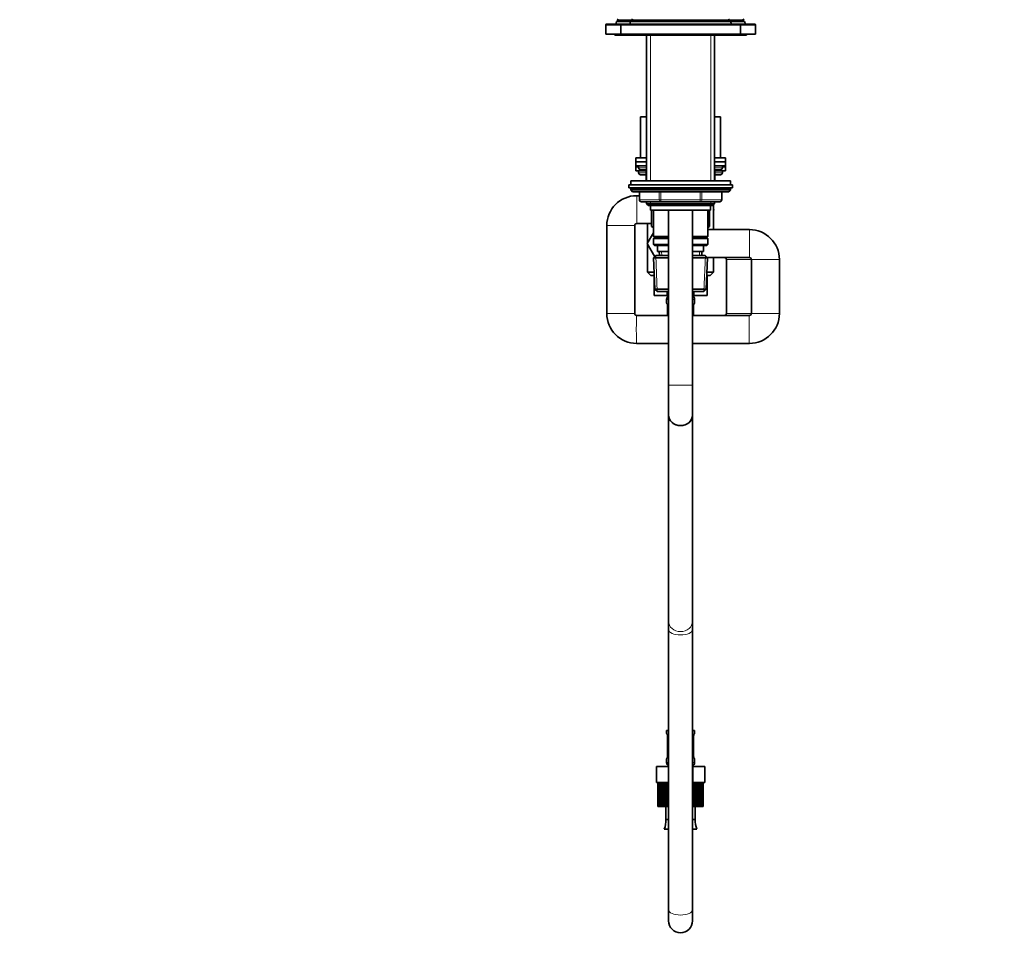
# Model space of a CAD drawing. Units: millimetres. Extents: x 0 to 1478, y 0 to 1758.
# Drawn here: x 0 to 493, y 758 to 1219 of the extents above; entities that cross this region are included whole.
import ezdxf
from ezdxf import colors
from ezdxf.entities.mleader import LeaderData, LeaderLine
from ezdxf.math import Vec2, Vec3

# ---------------------------------------------------------------- set-up
doc = ezdxf.new("R2010")
doc.units = ezdxf.units.MM
doc.layers.add('DV4_Défaut', color=7, linetype='Continuous')
doc.layers.add('Défaut', color=7, linetype='Continuous')

# ---------------------------------------------------------------- blocks, each defined once
blk = doc.blocks.new('_DOT')
at = {"color": 0}
blk.add_line((0, 0), (-1, 0), dxfattribs=at)
at = {"color": 0, "const_width": 0.333}
blk.add_lwpolyline([(-0.1665, 0, 1), (0.1665, 0, 1)], format="xyb", close=True, dxfattribs=at)
blk = doc.blocks.new('SE3')
at = {"layer": 'DV4_Défaut', "color": 7, "linetype": 'Continuous', "lineweight": 35}
for p, q in [((299.89, 1219.05), (299.03, 1218.55)), ((299.36, 1219.7), (299.89, 1219.4)), ((307.19, 1219.05), (306.11, 1218.43)), ((306.62, 1219.72), (307.19, 1219.4)), ((355.09, 1219.4), (355.66, 1219.72)), ((356.17, 1218.43), (355.09, 1219.05)), ((362.39, 1219.4), (362.92, 1219.7)), ((363.25, 1218.55), (362.39, 1219.05)), ((293.64, 1216.72), (293.64, 1212.22)), ((301.64, 1217.22), (294.14, 1217.22)), ((299.03, 1218.55), (298.64, 1217.22)), ((306.33, 1218.55), (299.03, 1218.55)), ((301.14, 1216.72), (301.14, 1212.22)), ((360.64, 1217.22), (301.64, 1217.22)), ((306.11, 1218.43), (305.64, 1217.22)), ((356.17, 1218.43), (306.11, 1218.43)), ((363.25, 1218.55), (355.95, 1218.55)), ((356.64, 1217.22), (356.17, 1218.43)), ((368.14, 1217.22), (360.64, 1217.22)), ((361.14, 1212.22), (361.14, 1216.72)), ((363.64, 1217.22), (363.25, 1218.55)), ((368.64, 1212.22), (368.64, 1216.72)), ((301.14, 1212.22), (293.64, 1212.22)), ((298.14, 1212.22), (298.14, 1211.72)), ((302.64, 1211.72), (298.14, 1211.72)), ((301.14, 1212.22), (361.14, 1212.22)), ((302.64, 1212.22), (302.64, 1211.72)), ((302.64, 1211.72), (359.64, 1211.72)), ((314.14, 1211.72), (314.14, 1138.72)), ((348.14, 1138.72), (348.14, 1211.72)), ((359.64, 1211.72), (359.64, 1212.22)), ((364.14, 1211.72), (359.64, 1211.72)), ((368.64, 1212.22), (361.14, 1212.22)), ((364.14, 1211.72), (364.14, 1212.22)), ((314.14, 1170.72), (311.14, 1170.72)), ((311.14, 1170.72), (311.14, 1150.22)), ((351.14, 1170.72), (348.14, 1170.72)), ((351.14, 1150.22), (351.14, 1170.72)), ((308.64, 1150.22), (314.14, 1150.22)), ((308.64, 1150.22), (308.64, 1148.22)), ((348.14, 1150.22), (353.64, 1150.22)), ((353.64, 1148.22), (353.64, 1150.22)), ((308.64, 1148.22), (314.14, 1148.22)), ((308.64, 1148.22), (314.14, 1148.22)), ((308.64, 1148.22), (308.64, 1146.22)), ((308.64, 1146.22), (314.14, 1146.22)), ((308.64, 1146.22), (308.64, 1145.72)), ((310.14, 1145.72), (308.64, 1145.72)), ((308.64, 1145.72), (310.14, 1145.72)), ((308.64, 1145.72), (308.64, 1143.72)), ((310.14, 1146.22), (310.14, 1145.22)), ((348.14, 1148.22), (353.64, 1148.22)), ((348.14, 1148.22), (353.64, 1148.22)), ((348.14, 1146.22), (353.64, 1146.22)), ((352.14, 1145.22), (352.14, 1146.22)), ((353.64, 1145.72), (352.14, 1145.72)), ((352.14, 1145.72), (353.64, 1145.72)), ((353.64, 1146.22), (353.64, 1148.22)), ((353.64, 1145.72), (353.64, 1146.22)), ((353.64, 1143.72), (353.64, 1145.72)), ((308.64, 1143.72), (313.84, 1143.72)), ((310.14, 1143.72), (310.14, 1142.72)), ((311.14, 1144.22), (314.14, 1144.22)), ((313.97, 1141.72), (311.14, 1141.72)), ((313.97, 1143.22), (313.97, 1138.72)), ((348.14, 1144.22), (351.14, 1144.22)), ((348.3, 1138.72), (348.3, 1143.22)), ((351.14, 1141.72), (348.3, 1141.72)), ((348.44, 1143.72), (353.64, 1143.72)), ((352.14, 1142.72), (352.14, 1143.72)), ((305.14, 1136.72), (357.14, 1136.72)), ((305.14, 1136.72), (305.14, 1135.22)), ((305.14, 1135.22), (357.14, 1135.22)), ((356.14, 1138.72), (306.14, 1138.72)), ((306.14, 1138.72), (306.14, 1136.72)), ((306.14, 1134.72), (306.14, 1134.07)), ((356.14, 1136.72), (356.14, 1138.72)), ((356.14, 1134.07), (356.14, 1134.72)), ((357.14, 1135.22), (357.14, 1136.72)), ((356.14, 1134.07), (306.14, 1134.07)), ((306.14, 1134.07), (306.98, 1133.22)), ((355.29, 1133.22), (306.98, 1133.22)), ((310.51, 1131.22), (309.14, 1131.22)), ((310.51, 1133.22), (310.51, 1129.22)), ((351.77, 1129.22), (351.77, 1133.22)), ((355.29, 1133.22), (356.14, 1134.07)), ((321.32, 1128.22), (311.51, 1128.22)), ((314.14, 1128.22), (314.14, 1127.13)), ((314.14, 1127.13), (348.14, 1127.13)), ((314.14, 1127.13), (315.05, 1126.22)), ((315.05, 1126.22), (347.23, 1126.22)), ((316.14, 1126.22), (316.14, 1124.02)), ((340.95, 1128.22), (321.32, 1128.22)), ((350.77, 1128.22), (340.95, 1128.22)), ((346.14, 1124.02), (346.14, 1126.22)), ((347.23, 1126.22), (348.14, 1127.13)), ((347.64, 1114.22), (347.64, 1126.63)), ((348.14, 1127.13), (348.14, 1128.22)), ((316.14, 1124.02), (346.14, 1124.02)), ((316.64, 1124.02), (316.64, 1115.85)), ((317.54, 1124.02), (317.54, 1110.72)), ((325.14, 1124.02), (325.14, 1036.22)), ((337.14, 1036.22), (337.14, 1124.02)), ((344.74, 1110.72), (344.74, 1124.02)), ((345.64, 1115.81), (345.64, 1124.02)), ((347.64, 1124.64), (347.88, 1124.22)), ((347.88, 1124.22), (347.64, 1123.8)), ((294.14, 1116.22), (294.14, 1072.22)), ((308.14, 1072.22), (308.14, 1116.22)), ((309.14, 1117.22), (316.64, 1117.22)), ((314.64, 1117.22), (314.64, 1107.58)), ((316.64, 1115.85), (317.54, 1115.33)), ((344.74, 1115.3), (345.64, 1115.81)), ((314.42, 1107.19), (317.54, 1112.65)), ((325.14, 1110.72), (317.54, 1110.72)), ((317.54, 1110.72), (318.04, 1110.22)), ((318.04, 1110.22), (317.54, 1109.72)), ((318.04, 1110.22), (325.14, 1110.22)), ((344.74, 1110.72), (337.14, 1110.72)), ((337.14, 1110.22), (344.24, 1110.22)), ((344.24, 1110.22), (344.74, 1110.72)), ((344.74, 1109.72), (344.24, 1110.22)), ((365.64, 1114.22), (344.74, 1114.22)), ((314.64, 1107.64), (314.4, 1107.22)), ((314.4, 1107.22), (314.42, 1107.19)), ((318.19, 1100.65), (314.42, 1107.19)), ((314.64, 1106.8), (314.64, 1092.82)), ((317.54, 1109.72), (325.14, 1109.72)), ((317.54, 1109.72), (317.54, 1106.72)), ((325.14, 1106.72), (317.54, 1106.72)), ((317.54, 1106.72), (318.04, 1106.22)), ((318.04, 1106.22), (325.14, 1106.22)), ((319.64, 1106.22), (319.64, 1103.22)), ((337.14, 1109.72), (344.74, 1109.72)), ((344.74, 1106.72), (337.14, 1106.72)), ((337.14, 1106.22), (344.24, 1106.22)), ((342.64, 1103.22), (342.64, 1106.22)), ((344.24, 1106.22), (344.74, 1106.72)), ((344.74, 1106.72), (344.74, 1109.72)), ((318.74, 1101.22), (317.59, 1100.02)), ((325.14, 1101.22), (318.74, 1101.22)), ((319.64, 1103.22), (325.14, 1103.22)), ((320.42, 1103.22), (320.51, 1101.22)), ((337.14, 1103.22), (342.64, 1103.22)), ((343.54, 1101.22), (337.14, 1101.22)), ((341.77, 1101.22), (341.86, 1103.22)), ((344.69, 1100.02), (343.54, 1101.22)), ((344.5, 1100.22), (365.64, 1100.22)), ((347.64, 1092.82), (347.64, 1100.22)), ((317.59, 1100.02), (325.14, 1100.02)), ((317.59, 1100.02), (318.27, 1084.42)), ((337.14, 1100.02), (344.69, 1100.02)), ((344, 1084.42), (344.69, 1100.02)), ((354.14, 1099.22), (354.14, 1072.22)), ((366.64, 1099.22), (366.64, 1072.22)), ((380.64, 1072.22), (380.64, 1099.22)), ((317.9, 1092.82), (314.64, 1092.82)), ((314.64, 1092.82), (316.24, 1091.22)), ((317.97, 1091.22), (316.24, 1091.22)), ((317.86, 1091.22), (317.86, 1081.22)), ((346.04, 1091.22), (344.3, 1091.22)), ((347.64, 1092.82), (344.37, 1092.82)), ((344.42, 1091.22), (344.42, 1081.22)), ((346.04, 1091.22), (347.64, 1092.82)), ((317.86, 1081.22), (324.5, 1081.22)), ((325.14, 1084.42), (318.27, 1084.42)), ((318.27, 1084.42), (319.52, 1083.22)), ((319.52, 1083.22), (325.14, 1083.22)), ((324.5, 1083.22), (324.5, 1081.22)), ((324.5, 1081.22), (325.14, 1081.22)), ((344, 1084.42), (337.14, 1084.42)), ((337.14, 1083.22), (342.75, 1083.22)), ((337.14, 1081.22), (337.78, 1081.22)), ((337.78, 1083.22), (337.78, 1081.22)), ((337.78, 1081.22), (344.42, 1081.22)), ((342.75, 1083.22), (344, 1084.42)), ((324.14, 1079.22), (324.14, 1077.38)), ((324.62, 1075.98), (324.59, 1075.98)), ((324.59, 1075.98), (324.59, 1071.22)), ((337.66, 1075.98), (337.69, 1075.98)), ((337.69, 1071.22), (337.69, 1075.98)), ((338.14, 1077.38), (338.14, 1079.22)), ((325.14, 1071.22), (309.14, 1071.22)), ((365.64, 1071.22), (337.14, 1071.22)), ((309.14, 1057.22), (325.14, 1057.22)), ((337.14, 1057.22), (365.64, 1057.22)), ((325.14, 1036.22), (325.14, 1021.24)), ((337.14, 1021.24), (337.14, 1036.22)), ((325.14, 1021.24), (325.14, 918)), ((337.14, 918), (337.14, 1021.24)), ((325.14, 918), (325.14, 913.78)), ((337.14, 913.78), (337.14, 918)), ((325.14, 913.78), (325.14, 773.44)), ((337.14, 773.44), (337.14, 913.78)), ((325.14, 863.22), (324.14, 863.22)), ((324.14, 863.22), (324.14, 861.74)), ((324.62, 860.34), (324.59, 860.34)), ((324.59, 860.34), (324.59, 850.47)), ((338.14, 863.22), (337.14, 863.22)), ((337.66, 860.34), (337.69, 860.34)), ((337.69, 850.47), (337.69, 860.34)), ((338.14, 861.74), (338.14, 863.22)), ((324.14, 849.07), (324.14, 847.22)), ((324.59, 850.47), (324.62, 850.47)), ((337.69, 850.47), (337.66, 850.47)), ((338.14, 847.22), (338.14, 849.07)), ((319.01, 845.22), (325.08, 845.22)), ((319.01, 837.22), (319.01, 845.22)), ((325.08, 845.22), (325.14, 845.22)), ((325.08, 837.22), (325.08, 845.22)), ((337.14, 845.22), (337.2, 845.22)), ((337.2, 845.22), (343.26, 845.22)), ((337.2, 837.22), (337.2, 845.22)), ((343.26, 837.22), (343.26, 845.22)), ((319.01, 837.22), (320.04, 837.22)), ((319.75, 837.22), (319.75, 825.22)), ((319.76, 825.22), (319.76, 837.22)), ((319.83, 837.22), (319.76, 837.22)), ((320.04, 837.22), (319.83, 837.22)), ((319.83, 837.22), (319.83, 825.22)), ((320.04, 825.22), (320.04, 837.22)), ((320.25, 837.22), (320.04, 837.22)), ((320.66, 837.22), (320.25, 837.22)), ((320.25, 837.22), (320.25, 825.22)), ((320.66, 825.22), (320.66, 837.22)), ((321, 837.22), (320.66, 837.22)), ((321.6, 837.22), (321, 837.22)), ((321, 837.22), (321, 825.22)), ((321.6, 825.22), (321.6, 837.22)), ((322.06, 837.22), (321.6, 837.22)), ((322.83, 837.22), (322.06, 837.22)), ((322.06, 837.22), (322.06, 825.22)), ((322.83, 825.22), (322.83, 837.22)), ((323.39, 837.22), (322.83, 837.22)), ((324.2, 837.22), (323.39, 837.22)), ((323.39, 837.22), (323.39, 825.22)), ((323.39, 837.22), (325.08, 837.22)), ((324.2, 825.22), (324.2, 837.22)), ((324.31, 825.22), (324.31, 837.22)), ((324.96, 837.22), (324.96, 825.22)), ((325.08, 837.22), (325.14, 837.22)), ((337.14, 837.22), (337.2, 837.22)), ((337.2, 837.22), (338.94, 837.22)), ((337.38, 825.22), (337.38, 837.22)), ((338.03, 837.22), (337.38, 837.22)), ((338.07, 837.22), (338.03, 837.22)), ((338.03, 837.22), (338.03, 825.22)), ((338.94, 837.22), (338.07, 837.22)), ((338.07, 825.22), (338.07, 837.22)), ((338.94, 825.22), (338.94, 837.22)), ((339.5, 837.22), (338.94, 837.22)), ((340.27, 837.22), (339.5, 837.22)), ((339.5, 837.22), (339.5, 825.22)), ((340.27, 825.22), (340.27, 837.22)), ((340.72, 837.22), (340.27, 837.22)), ((341.31, 837.22), (340.72, 837.22)), ((340.72, 837.22), (340.72, 825.22)), ((341.31, 825.22), (341.31, 837.22)), ((341.65, 837.22), (341.31, 837.22)), ((342.05, 837.22), (341.65, 837.22)), ((341.65, 837.22), (341.65, 825.22)), ((342.05, 825.22), (342.05, 837.22)), ((342.25, 837.22), (342.05, 837.22)), ((342.25, 837.22), (342.25, 825.22)), ((342.25, 837.22), (343.26, 837.22)), ((342.46, 825.22), (342.46, 837.22)), ((342.52, 837.22), (342.52, 825.22)), ((319.75, 825.22), (319.76, 825.22)), ((319.83, 825.22), (319.76, 825.22)), ((319.83, 825.22), (320.04, 825.22)), ((320.25, 825.22), (320.04, 825.22)), ((320.25, 825.22), (320.66, 825.22)), ((321, 825.22), (320.66, 825.22)), ((321, 825.22), (321.6, 825.22)), ((322.06, 825.22), (321.6, 825.22)), ((322.06, 825.22), (322.83, 825.22)), ((323.39, 825.22), (322.83, 825.22)), ((323.39, 825.22), (324.2, 825.22)), ((323.76, 825.22), (323.76, 818.72)), ((324.2, 825.22), (324.31, 825.22)), ((324.96, 825.22), (324.31, 825.22)), ((324.96, 825.22), (325.14, 825.22)), ((337.14, 825.22), (337.38, 825.22)), ((338.03, 825.22), (337.38, 825.22)), ((338.03, 825.22), (338.07, 825.22)), ((338.07, 825.22), (338.94, 825.22)), ((338.52, 818.72), (338.52, 825.22)), ((339.5, 825.22), (338.94, 825.22)), ((339.5, 825.22), (340.27, 825.22)), ((340.72, 825.22), (340.27, 825.22)), ((340.72, 825.22), (341.31, 825.22)), ((341.65, 825.22), (341.31, 825.22)), ((341.65, 825.22), (342.05, 825.22)), ((342.25, 825.22), (342.05, 825.22)), ((342.25, 825.22), (342.46, 825.22)), ((342.52, 825.22), (342.46, 825.22)), ((323.76, 818.72), (325.14, 818.72)), ((337.14, 818.72), (338.52, 818.72)), ((322.96, 813.8), (325.14, 813.8)), ((337.14, 813.8), (339.32, 813.8)), ((325.14, 773.44), (325.14, 767.88)), ((337.14, 767.88), (337.14, 773.44))]:
    blk.add_line(p, q, dxfattribs=at)
at = {"layer": 'DV4_Défaut', "color": 7, "linetype": 'Continuous', "lineweight": 18}
for p, q in [((307.19, 1219.4), (299.89, 1219.4)), ((307.19, 1219.05), (299.89, 1219.05)), ((355.09, 1219.4), (307.19, 1219.4)), ((355.09, 1219.05), (307.19, 1219.05)), ((362.39, 1219.4), (355.09, 1219.4)), ((362.39, 1219.05), (355.09, 1219.05)), ((301.14, 1216.72), (293.64, 1216.72)), ((301.14, 1216.72), (361.14, 1216.72)), ((368.64, 1216.72), (361.14, 1216.72)), ((315.99, 1138.72), (315.99, 1211.72)), ((346.28, 1138.72), (346.28, 1211.72)), ((314.14, 1145.22), (310.14, 1145.22)), ((352.14, 1145.22), (348.14, 1145.22)), ((313.97, 1142.72), (310.14, 1142.72)), ((314.11, 1143.22), (313.97, 1143.22)), ((314.14, 1143.22), (314.11, 1143.22)), ((314.11, 1143.22), (314.11, 1138.72)), ((348.17, 1143.22), (348.14, 1143.22)), ((348.17, 1143.22), (348.3, 1143.22)), ((348.17, 1138.72), (348.17, 1143.22)), ((352.14, 1142.72), (348.3, 1142.72)), ((356.14, 1134.72), (306.14, 1134.72)), ((309.14, 1131.22), (309.14, 1117.22)), ((310.64, 1133.22), (310.64, 1129.22)), ((320.46, 1129.22), (320.46, 1133.22)), ((321.32, 1133.22), (321.32, 1129.22)), ((340.95, 1129.22), (340.95, 1133.22)), ((341.82, 1133.22), (341.82, 1129.22)), ((351.63, 1129.22), (351.63, 1133.22)), ((310.64, 1129.22), (310.51, 1129.22)), ((310.64, 1129.22), (320.46, 1129.22)), ((315.99, 1126.22), (315.99, 1128.22)), ((320.46, 1129.22), (321.32, 1129.22)), ((321.32, 1129.22), (340.95, 1129.22)), ((321.32, 1129.22), (321.32, 1128.22)), ((340.95, 1129.22), (341.82, 1129.22)), ((340.95, 1129.22), (340.95, 1128.22)), ((341.82, 1129.22), (351.63, 1129.22)), ((346.28, 1126.22), (346.28, 1128.22)), ((351.77, 1129.22), (351.63, 1129.22)), ((294.14, 1116.22), (308.14, 1116.22)), ((365.64, 1114.22), (365.64, 1100.22)), ((319.48, 1083.26), (318.7, 1101.18)), ((321.67, 1101.27), (321.58, 1103.22)), ((340.61, 1101.27), (340.7, 1103.22)), ((342.79, 1083.26), (343.57, 1101.18)), ((366.64, 1099.22), (354.14, 1099.22)), ((380.64, 1099.22), (366.64, 1099.22)), ((325.14, 1079.22), (324.14, 1079.22)), ((324.22, 1077.38), (324.14, 1077.38)), ((324.62, 1075.98), (324.62, 1071.22)), ((324.73, 1071.22), (324.73, 1075.98)), ((325.14, 1075.98), (324.73, 1075.98)), ((338.14, 1079.22), (337.14, 1079.22)), ((337.14, 1075.98), (337.55, 1075.98)), ((337.55, 1075.98), (337.55, 1071.22)), ((337.66, 1071.22), (337.66, 1075.98)), ((338.14, 1077.38), (338.06, 1077.38)), ((294.14, 1072.22), (308.14, 1072.22)), ((366.67, 1072.22), (354.14, 1072.22)), ((380.64, 1072.22), (366.64, 1072.22)), ((325.14, 1036.22), (337.14, 1036.22)), ((324.22, 861.74), (324.14, 861.74)), ((324.62, 860.34), (324.62, 850.47)), ((324.73, 850.47), (324.73, 860.34)), ((325.14, 860.34), (324.73, 860.34)), ((337.14, 860.34), (337.55, 860.34)), ((337.55, 860.34), (337.55, 850.47)), ((337.66, 850.47), (337.66, 860.34)), ((338.06, 861.74), (338.14, 861.74)), ((324.14, 849.07), (324.22, 849.07)), ((324.73, 850.47), (325.14, 850.47)), ((337.55, 850.47), (337.14, 850.47)), ((338.06, 849.07), (338.14, 849.07)), ((325.14, 847.22), (324.14, 847.22)), ((338.14, 847.22), (337.14, 847.22))]:
    blk.add_line(p, q, dxfattribs=at)
at = {"layer": 'DV4_Défaut', "color": 7, "linetype": 'Continuous', "lineweight": 35}
for centre, radius, start, end in [((299.79, 1219.22), 0.2, 300, 60), ((307.09, 1219.22), 0.2, 300, 60), ((355.19, 1219.22), 0.2, 120, 240), ((362.49, 1219.22), 0.2, 120, 240), ((294.14, 1216.72), 0.5, 90, 180), ((301.64, 1216.72), 0.5, 90, 180), ((360.64, 1216.72), 0.5, 0, 90), ((368.14, 1216.72), 0.5, 0, 90), ((311.14, 1145.22), 1, 180, 270), ((351.14, 1145.22), 1, 270, 0), ((311.14, 1142.72), 1, 180, 270), ((312.97, 1143.22), 1, 0, 90), ((349.3, 1143.22), 1, 90, 180), ((351.14, 1142.72), 1, 270, 0), ((306.64, 1134.72), 0.5, 90, 180), ((355.64, 1134.72), 0.5, 0, 90), ((309.14, 1116.22), 15, 90, 180), ((311.51, 1129.22), 1, 180, 270), ((350.77, 1129.22), 1, 270, 0), ((309.14, 1116.22), 1, 90, 180), ((365.64, 1099.22), 15, 0, 90), ((353.14, 1099.22), 1, 0, 90), ((365.64, 1099.22), 1, 0, 90), ((326.14, 1079.22), 2, 120, 180), ((336.14, 1079.22), 2, 0, 60), ((324.54, 1077.38), 0.4, 180, 238.3801), ((321.27, 1075.99), 3.35, 359.8705, 10.2708), ((341.01, 1075.99), 3.35, 169.7304, 180.1284), ((337.74, 1077.38), 0.4, 304.435, 0), ((309.14, 1072.22), 15, 179.9953, 269.9953), ((309.14, 1072.22), 0.999, 179.9327, 269.9259), ((353.14, 1072.22), 1, 270.0149, 0.0163), ((365.64, 1072.22), 0.999, 270.0676, 0.0738), ((365.64, 1072.22), 15, 270.0047, 0.0047), ((324.54, 861.74), 0.4, 180, 239.2184), ((321.27, 860.35), 3.35, 359.8705, 10.2708), ((341.01, 860.35), 3.35, 169.7304, 180.1284), ((337.74, 861.74), 0.4, 304.435, 0), ((324.54, 849.07), 0.4, 124.435, 180), ((321.27, 850.46), 3.35, 349.7304, 0.1284), ((341.01, 850.46), 3.35, 179.8705, 190.2708), ((337.74, 849.07), 0.4, 0, 59.2184), ((326.14, 847.22), 2, 180, 240), ((336.14, 847.22), 2, 300, 0), ((313.14, 817.92), 10.65, 337.2297, 4.3007), ((349.14, 817.92), 10.65, 175.6993, 202.7703), ((331.14, 767.88), 6, 180, 0)]:
    blk.add_arc(centre, radius, start, end, dxfattribs=at)
at = {"layer": 'DV4_Défaut', "color": 7, "linetype": 'Continuous', "lineweight": 18}
for centre, start, end in [((327.51, 1076), 167.8078, 180.3687), ((334.77, 1076), 359.628, 12.1955), ((327.51, 860.36), 167.8078, 180.3687), ((334.77, 860.36), 359.628, 12.1955), ((327.51, 850.45), 179.628, 192.1955), ((334.77, 850.45), 347.8078, 0.3687)]:
    blk.add_arc(centre, 2.78, start, end, dxfattribs=at)
for centre, major_axis, ratio, start_param, end_param in [((313.24, 1143.22), (0, 1), 0.866025, 4.712389, 6.283185), ((349.04, 1143.22), (0, -1), 0.866025, 3.141593, 4.712389), ((311.51, 1129.22), (0, -1), 0.866025, 4.712389, 6.283185), ((321.32, 1129.22), (0, 1), 0.866025, 1.570796, 3.141593), ((340.95, 1129.22), (0, 1), 0.866025, 3.141593, 4.712389), ((350.77, 1129.22), (0, 1), 0.866025, 3.141593, 4.712389), ((324.61, 1077.38), (0, -0.4), 0.988455, 4.712389, 5.616441), ((325.15, 1076.58), (0.391, -0.084), 0.411702, 3.62283, 4.760061), ((337.12, 1076.58), (-0.391, -0.084), 0.411702, 1.523125, 2.660356), ((337.66, 1077.38), (0, -0.4), 0.988455, 0.669801, 1.570796), ((309.14, 1064.22), (0, -7), 0.02482, 3.141593, 6.283185), ((365.64, 1064.22), (0, -7), 0.02482, 3.144905, 6.282802), ((331.14, 918), (6, 0), 0.866025, 3.141593, 6.283185), ((331.14, 913.78), (6, 0), 0.444378, 3.141593, 6.283185), ((324.61, 861.74), (0, -0.4), 0.988455, 4.712389, 5.616441), ((325.15, 860.95), (0.391, -0.084), 0.411702, 3.62283, 4.760061), ((337.12, 860.95), (-0.391, -0.084), 0.411702, 1.523125, 2.660356), ((337.66, 861.74), (0, -0.4), 0.988455, 0.669801, 1.570796), ((324.61, 849.07), (0, -0.4), 0.988455, 3.805797, 4.712389), ((324.94, 849.86), (0.394, -0.069), 0.426558, 2.807135, 3.530367), ((325.15, 849.86), (-0.391, -0.084), 0.411702, 4.664717, 5.801948), ((337.12, 849.86), (0.391, -0.084), 0.411702, 0.481237, 1.618468), ((337.66, 849.07), (0, -0.4), 0.988455, 1.570796, 2.479619), ((331.14, 773.44), (6, 0), 0.444378, 3.141593, 6.283185)]:
    blk.add_ellipse(centre, major_axis=major_axis, ratio=ratio, start_param=start_param, end_param=end_param, dxfattribs=at)
at = {"layer": 'DV4_Défaut', "color": 7, "linetype": 'Continuous', "lineweight": 35}
for centre, major_axis, ratio, start_param, end_param in [((337.34, 1076.58), (-0.394, 0.069), 0.426558, 2.795386, 3.530367), ((337.34, 1076.58), (-0.394, 0.069), 0.426558, 3.130028, 3.530367), ((331.14, 1021.24), (-6, 0), 0.866025, 0, 3.141593), ((331.14, 1021.24), (6, 0), 0.866025, 3.141593, 6.283185), ((337.34, 860.95), (-0.394, 0.069), 0.426558, 2.795386, 3.530367), ((337.34, 860.95), (-0.394, 0.069), 0.426558, 3.130028, 3.530367), ((324.94, 849.86), (0.394, -0.069), 0.426558, 3.109371, 3.530367)]:
    blk.add_ellipse(centre, major_axis=major_axis, ratio=ratio, start_param=start_param, end_param=end_param, dxfattribs=at)
at = {"layer": 'DV4_Défaut', "color": 7, "linetype": 'Continuous', "lineweight": 18}
for points, knots in [([(324.22, 1077.38), (324.24, 1077.38), (324.27, 1077.36), (324.32, 1077.29), (324.35, 1077.24), (324.42, 1077.1), (324.45, 1077.01), (324.51, 1076.82), (324.54, 1076.71), (324.56, 1076.58)], [0, 0, 0, 0, 0.25, 0.25, 0.5, 0.5, 0.75, 0.75, 1, 1, 1, 1]), ([(324.79, 1076.58), (324.82, 1076.71), (324.86, 1076.82), (324.95, 1077.01), (325, 1077.1), (325.08, 1077.2), (325.11, 1077.22), (325.14, 1077.24)], [0, 0, 0, 0, 0.414667, 0.414667, 0.829334, 0.829334, 1, 1, 1, 1]), ([(337.14, 1077.24), (337.17, 1077.22), (337.19, 1077.19), (337.28, 1077.1), (337.33, 1077.01), (337.42, 1076.82), (337.46, 1076.71), (337.48, 1076.58)], [0, 0, 0, 0, 0.160916, 0.160916, 0.580458, 0.580458, 1, 1, 1, 1]), ([(337.71, 1076.58), (337.74, 1076.71), (337.76, 1076.82), (337.83, 1077.01), (337.86, 1077.1), (337.92, 1077.24), (337.95, 1077.29), (338.01, 1077.36), (338.04, 1077.38), (338.06, 1077.38)], [0, 0, 0, 0, 0.25, 0.25, 0.5, 0.5, 0.75, 0.75, 1, 1, 1, 1]), ([(324.22, 861.74), (324.24, 861.74), (324.27, 861.72), (324.32, 861.65), (324.35, 861.6), (324.42, 861.46), (324.45, 861.38), (324.51, 861.18), (324.54, 861.07), (324.56, 860.95)], [0, 0, 0, 0, 0.25, 0.25, 0.5, 0.5, 0.75, 0.75, 1, 1, 1, 1]), ([(324.79, 860.95), (324.82, 861.07), (324.86, 861.18), (324.95, 861.38), (325, 861.46), (325.08, 861.56), (325.11, 861.58), (325.14, 861.61)], [0, 0, 0, 0, 0.414667, 0.414667, 0.829334, 0.829334, 1, 1, 1, 1]), ([(337.14, 861.6), (337.17, 861.58), (337.19, 861.56), (337.28, 861.46), (337.33, 861.38), (337.42, 861.18), (337.46, 861.07), (337.48, 860.95)], [0, 0, 0, 0, 0.160916, 0.160916, 0.580458, 0.580458, 1, 1, 1, 1]), ([(337.71, 860.95), (337.74, 861.07), (337.76, 861.18), (337.83, 861.38), (337.86, 861.46), (337.92, 861.6), (337.95, 861.65), (338.01, 861.72), (338.04, 861.74), (338.06, 861.74)], [0, 0, 0, 0, 0.25, 0.25, 0.5, 0.5, 0.75, 0.75, 1, 1, 1, 1]), ([(324.56, 849.86), (324.54, 849.74), (324.51, 849.63), (324.45, 849.43), (324.42, 849.34), (324.35, 849.21), (324.32, 849.15), (324.27, 849.08), (324.24, 849.07), (324.22, 849.07)], [0, 0, 0, 0, 0.25, 0.25, 0.5, 0.5, 0.75, 0.75, 1, 1, 1, 1]), ([(325.13, 849.2), (325.11, 849.23), (325.08, 849.25), (325, 849.34), (324.95, 849.43), (324.86, 849.63), (324.82, 849.74), (324.79, 849.86)], [0, 0, 0, 0, 0.1609164, 0.1609164, 0.5804582, 0.5804582, 1, 1, 1, 1]), ([(337.48, 849.86), (337.46, 849.74), (337.42, 849.63), (337.33, 849.43), (337.28, 849.34), (337.19, 849.25), (337.17, 849.22), (337.14, 849.2)], [0, 0, 0, 0, 0.414667, 0.414667, 0.829334, 0.829334, 1, 1, 1, 1]), ([(338.06, 849.07), (338.04, 849.07), (338.01, 849.08), (337.95, 849.15), (337.92, 849.21), (337.86, 849.34), (337.83, 849.43), (337.77, 849.63), (337.74, 849.74), (337.71, 849.86)], [0, 0, 0, 0, 0.25, 0.25, 0.5, 0.5, 0.75, 0.75, 1, 1, 1, 1])]:
    blk.add_open_spline(points, degree=3, knots=knots, dxfattribs=at)
at = {"layer": 'DV4_Défaut', "color": 7, "linetype": 'Continuous', "lineweight": 35}
for points, knots in [([(324.37, 1077.08), (324.37, 1077.08), (324.37, 1077.07), (324.41, 1077), (324.48, 1076.82), (324.54, 1076.59), (324.56, 1076.44), (324.56, 1076.4)], [0, 0, 0, 0, 0.1129717, 0.2972218, 0.5714175, 0.916338, 1, 1, 1, 1]), ([(337.73, 1076.51), (337.74, 1076.53), (337.76, 1076.67), (337.82, 1076.89), (337.89, 1077.04), (337.91, 1077.08), (337.91, 1077.09), (337.91, 1077.09)], [0, 0, 0, 0, 0.060466, 0.456053, 0.788305, 0.974402, 1, 1, 1, 1]), ([(324.37, 861.45), (324.37, 861.45), (324.37, 861.43), (324.41, 861.36), (324.48, 861.18), (324.54, 860.95), (324.56, 860.8), (324.56, 860.76)], [0, 0, 0, 0, 0.112972, 0.297222, 0.571417, 0.916338, 1, 1, 1, 1]), ([(337.73, 860.87), (337.74, 860.9), (337.76, 861.04), (337.82, 861.25), (337.89, 861.41), (337.91, 861.45), (337.91, 861.45), (337.91, 861.45)], [0, 0, 0, 0, 0.060466, 0.456053, 0.788305, 0.974402, 1, 1, 1, 1]), ([(324.54, 849.94), (324.54, 849.92), (324.52, 849.77), (324.46, 849.56), (324.39, 849.4), (324.37, 849.36), (324.37, 849.36), (324.37, 849.36)], [0, 0, 0, 0, 0.070787, 0.462028, 0.79063, 0.974682, 1, 1, 1, 1]), ([(337.91, 849.36), (337.91, 849.36), (337.9, 849.37), (337.86, 849.45), (337.8, 849.63), (337.74, 849.85), (337.72, 850.01), (337.72, 850.04)], [0, 0, 0, 0, 0.112972, 0.297222, 0.571417, 0.916338, 1, 1, 1, 1])]:
    blk.add_open_spline(points, degree=3, knots=knots, dxfattribs=at)

msp = doc.modelspace()

# ---------------------------------------------------------------- block references
at = {"layer": 'Défaut'}
msp.add_blockref('SE3', (0, 0), dxfattribs=at)

# ---------------------------------------------------------------- leaders
at = {"layer": 'Défaut', "color": 7, "linetype": 'Continuous', "lineweight": 18}
ml = msp.add_multileader_mtext('Standard', dxfattribs=at)
ml.set_content('{\\pxsm0.9;\\fSolid Edge ISO|b1||i0||c0|p34;\\W1.;01/03/2017\\P}', color=256)
ml.set_leader_properties()
ml.set_arrow_properties(name='DOT')
ml.build(insert=Vec2(0, 0))
ml.multileader.update_dxf_attribs({"leader_type": 0, "dogleg_length": 0, "arrow_head_size": 12})
ctx = ml.context
ctx.base_point, ctx.char_height, ctx.arrow_head_size, ctx.landing_gap_size = Vec3(1390.41, 1750.71), 12, 12, 4.2
notes = []
notes.append((ctx, [(0, (0, 0, 0), (0, 0), (1, 0), 1, [])]))
ctx.mtext.insert = Vec3(1392.41, 1756.83)
ml = msp.add_multileader_mtext('Standard', dxfattribs=at)
ml.set_content('{\\pxsm0.9;\\fArial|b1||i0||c0|p34;\\W1.;112BSGBB\\P}', color=256)
ml.set_leader_properties()
ml.set_arrow_properties(name='DOT')
ml.build(insert=Vec2(0, 0))
ml.multileader.update_dxf_attribs({"leader_type": 0, "dogleg_length": 0, "arrow_head_size": 12})
ctx = ml.context
ctx.base_point, ctx.char_height, ctx.arrow_head_size, ctx.landing_gap_size = Vec3(24.31, 1749.46), 12, 12, 4.2
notes.append((ctx, [(0, (0, 0, 0), (0, 0), (1, 0), 1, [])]))
ctx.mtext.insert = Vec3(26.31, 1755.57)
for ctx, leaders in notes:
    for number, flags, end, landing, length, lines in leaders:
        leader = LeaderData()
        leader.index, (leader.has_last_leader_line, leader.has_dogleg_vector, leader.attachment_direction) = number, flags
        leader.last_leader_point, leader.dogleg_vector, leader.dogleg_length = Vec3(end), Vec3(landing), length
        for number, points, colour, breaks in lines:
            line = LeaderLine()
            line.index, line.vertices, line.color, line.breaks = number, Vec3.list(points), colors.encode_raw_color(colour), breaks
            leader.lines.append(line)
        ctx.leaders.append(leader)

doc.saveas('drawing.dxf')
